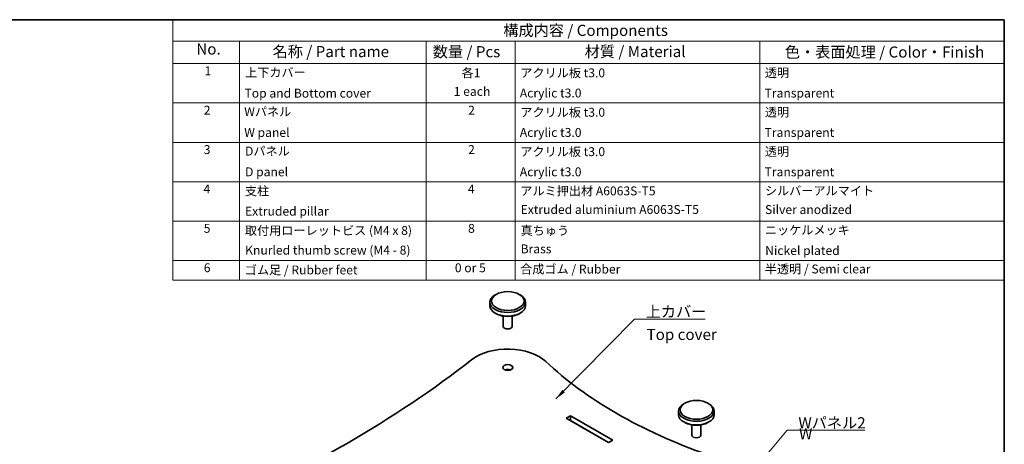
# Model space of a CAD drawing. Units: millimetres. Extents: x 14 to 6702, y 8 to 1413.
# Drawn here: x 184 to 405, y 193 to 289 of the extents above; entities that cross this region are included whole.
import ezdxf

# ---------------------------------------------------------------- set-up
doc = ezdxf.new("R2010")
doc.units = ezdxf.units.MM
for name, color, linetype, lineweight in [('Border (ISO)', 7, 'Continuous', 35), ('Symbol (ISO)', 7, 'Continuous', 18), ('Visible (ISO)', 7, 'Continuous', 35)]:
    doc.layers.add(name, color=color, linetype=linetype, lineweight=lineweight)
doc.styles.add('Note Text (TK)', font='MS PGothic.ttf')
doc.styles.add('Note Text (TK2)', font='MS PGothic.ttf')
doc.dimstyles.new('Default - Method 1b (TK)$7', dxfattribs={"dimtxt": 2.5, "dimasz": 2.5, "dimexe": 1, "dimexo": 1.499999999999999, "dimgap": 1, "dimtad": 1, "dimtoh": 1, "dimrnd": 1e-08, "dimdsep": 46, "dimtxsty": 'Note Text (TK)', "dimcen": 0.09, "dimdle": 5, "dimclrd": 100, "dimclre": 100, "dimclrt": 7, "dimadec": 1, "dimazin": 1, "dimtfac": 1, "dimtmove": 0, "dimatfit": 3, "dimfxl": 1, "dimtolj": 1, "dimlwd": -1, "dimlwe": -1, "dimarcsym": 0})

# ---------------------------------------------------------------- blocks, each defined once
blk = doc.blocks.new('図面枠 tk図枠')
at = {"layer": 'Border (ISO)'}
for p, q in [((14.49999999999999, 289), (405.4999999999999, 289)), ((405.4999999999999, 289), (405.4999999999999, 8.000000000000007))]:
    blk.add_line(p, q, dxfattribs=at)
blk = doc.blocks.new('構成内容 _ Components')
at = {"layer": 'Symbol (ISO)'}
for p, q in [((405.4999999999999, 289), (218.5331125325499, 289)), ((218.5331125325499, 289), (218.5331125325499, 284.1590641930699)), ((405.4999999999999, 289), (405.4999999999999, 284.1590641930699)), ((405.4999999999999, 284.1590641930699), (218.5331125325499, 284.1590641930699)), ((218.5331125325499, 284.1590641930699), (218.5331125325499, 279.1181283861399)), ((233.5331125325499, 284.1590641930699), (233.5331125325499, 279.1181283861399)), ((275.5, 284.1590641930699), (275.5, 279.1181283861399)), ((295.5, 284.1590641930699), (295.5, 279.1181283861399)), ((350.5, 284.1590641930699), (350.5, 279.1181283861399)), ((405.4999999999999, 284.1590641930699), (405.4999999999999, 279.1181283861399)), ((405.4999999999999, 279.1181283861399), (218.5331125325499, 279.1181283861399)), ((218.5331125325499, 279.1181283861399), (218.5331125325499, 230.3578954160214)), ((233.5331125325499, 279.1181283861399), (233.5331125325499, 230.3578954160214)), ((275.5, 279.1181283861399), (275.5, 230.3578954160214)), ((295.5, 279.1181283861399), (295.5, 230.3578954160214)), ((350.5, 279.1181283861399), (350.5, 230.3578954160214)), ((405.4999999999999, 279.1181283861399), (405.4999999999999, 230.3578954160214)), ((405.4999999999999, 270.2526314824819), (218.5331125325499, 270.2526314824819)), ((405.4999999999999, 261.3871345788241), (218.5331125325499, 261.3871345788241)), ((405.4999999999999, 252.5216376751662), (218.5331125325499, 252.5216376751662)), ((405.4999999999999, 243.6561407715083), (218.5331125325499, 243.6561407715083)), ((405.4999999999999, 234.7906438678504), (218.5331125325499, 234.7906438678504)), ((405.4999999999999, 230.3578954160214), (218.5331125325499, 230.3578954160214))]:
    blk.add_line(p, q, dxfattribs=at)
at = {"layer": 'Symbol (ISO)', "color": 7, "attachment_point": 7}
for s, insert, char_height, style in [('構成内容 / Components', (292.8257611599098, 284.5619882218539), 2.5, 'Note Text (TK)'), ('No.', (223.7918736152908, 280.3666663996875), 2.5, 'Note Text (TK)'), ('名称 / Part name', (240.9389774069895, 279.7891810618341), 2.5, 'Note Text (TK)'), ('材質 / Material', (311.1191459470254, 279.7964910499751), 2.5, 'Note Text (TK)'), ('数量 / Pcs', (276.9680708734958, 279.7599412582814), 2.5, 'Note Text (TK)'), ('色・表面処理 / Color・Finish', (356.1452175210928, 279.6941517747939), 2.5, 'Note Text (TK)'), ('1', (225.6301754200662, 275.8666664555669), 2.000000029802322, 'Note Text (TK2)'), ('上下カバー', (234.7507130928498, 275.4923974171281), 2.000000029802322, 'Note Text (TK2)'), ('各1', (283.4463865617727, 275.3988301761448), 2.000000029802322, 'Note Text (TK2)'), ('アクリル板 t3.0', (296.6536003955058, 275.4046781554818), 2.000000029802322, 'Note Text (TK2)'), ('透明', (351.640800362547, 275.4339179217815), 2.000000029802322, 'Note Text (TK2)'), ('Top and Bottom cover', (234.6227127632616, 270.8374266520142), 2.000000029802322, 'Note Text (TK2)'), ('1 each', (281.681858228412, 271.2350874587893), 2.000000029802322, 'Note Text (TK2)'), ('Acrylic t3.0', (296.5384000988764, 270.866666418314), 2.000000029802322, 'Note Text (TK2)'), ('Transparent', (351.5896002307118, 270.8608184948563), 2.000000029802322, 'Note Text (TK2)'), ('2', (225.4509749586428, 267.0070175126195), 2.000000029802322, 'Note Text (TK2)'), ('Wパネル', (234.5587125984676, 266.6619882591068), 2.000000029802322, 'Note Text (TK2)'), ('2', (284.9178624260929, 267.0070175126195), 2.000000029802322, 'Note Text (TK2)'), ('アクリル板 t3.0', (296.6536003955058, 266.5391812518239), 2.000000029802322, 'Note Text (TK2)'), ('透明', (351.640800362547, 266.5684210181236), 2.000000029802322, 'Note Text (TK2)'), ('W panel', (234.5587125984676, 261.9953215911984), 2.000000029802322, 'Note Text (TK2)'), ('Acrylic t3.0', (296.5384000988764, 262.0011695146561), 2.000000029802322, 'Note Text (TK2)'), ('Transparent', (351.5896002307118, 261.9953215911984), 2.000000029802322, 'Note Text (TK2)'), ('3', (225.4509749586428, 258.1415206089616), 2.000000029802322, 'Note Text (TK2)'), ('Dパネル', (234.7507130928498, 257.7964913554489), 2.000000029802322, 'Note Text (TK2)'), ('2', (284.9178624260929, 258.1415206089616), 2.000000029802322, 'Note Text (TK2)'), ('アクリル板 t3.0', (296.6536003955058, 257.673684348166), 2.000000029802322, 'Note Text (TK2)'), ('透明', (351.640800362547, 257.7029241144657), 2.000000029802322, 'Note Text (TK2)'), ('D panel', (234.7507130928498, 253.1298246875405), 2.000000029802322, 'Note Text (TK2)'), ('Acrylic t3.0', (296.5384000988764, 253.1356726109982), 2.000000029802322, 'Note Text (TK2)'), ('Transparent', (351.5896002307118, 253.1298246875405), 2.000000029802322, 'Note Text (TK2)'), ('4', (225.3997748268075, 249.2760237053037), 2.000000029802322, 'Note Text (TK2)'), ('支柱', (234.7251130269322, 248.8374272294343), 2.000000029802322, 'Note Text (TK2)'), ('4', (284.8666622942575, 249.2760237053037), 2.000000029802322, 'Note Text (TK2)'), ('アルミ押出材 A6063S-T5', (296.6536003955058, 248.8432751528919), 2.000000029802322, 'Note Text (TK2)'), ('シルバーアルマイト', (351.6536003955059, 248.8725149005652), 2.000000029802322, 'Note Text (TK2)'), ('Extruded pillar', (234.7507130928498, 244.2760237053037), 2.000000029802322, 'Note Text (TK2)'), ('Extruded aluminium A6063S-T5', (296.7176005602999, 244.6561406299472), 2.000000029802322, 'Note Text (TK2)'), ('Silver anodized', (351.6920004943822, 244.6385967478156), 2.000000029802322, 'Note Text (TK2)'), ('5', (225.4509749586428, 240.4222227230668), 2.000000029802322, 'Note Text (TK2)'), ('取付用ローレットビス (M4 x 8)', (234.7251130269322, 239.9309946380556), 2.000000029802322, 'Note Text (TK2)'), ('8', (284.905062393134, 240.4105268016458), 2.000000029802322, 'Note Text (TK2)'), ('真ちゅう', (296.7048005273411, 239.9192987166346), 2.000000029802322, 'Note Text (TK2)'), ('ニッケルメッキ', (351.6536003955059, 240.0421057797969), 2.000000029802322, 'Note Text (TK2)'), ('Knurled thumb screw (M4 - 8)', (234.7635131258087, 235.5099419847131), 2.000000029802322, 'Note Text (TK2)'), ('Brass', (296.7176005602999, 235.7906437262893), 2.000000029802322, 'Note Text (TK2)'), ('Nickel plated', (351.7304005932587, 235.4222227230668), 2.000000029802322, 'Note Text (TK2)'), ('6', (225.4637749916016, 231.5450298979879), 2.000000029802322, 'Note Text (TK2)'), ('ゴム足 / Rubber feet', (234.6867129280557, 231.0538018502295), 2.000000029802322, 'Note Text (TK2)'), ('0 or 5', (281.9251420056709, 231.5391819372774), 2.000000029802322, 'Note Text (TK2)'), ('合成ゴム / Rubber', (296.6152002966293, 231.2435061880017), 2.000000029802322, 'Note Text (TK2)'), ('半透明 / Semi clear', (351.640800362547, 231.2727459543014), 2.000000029802322, 'Note Text (TK2)')]:
    blk.add_mtext(s, dxfattribs=dict(at, insert=insert, char_height=char_height, style=style))

msp = doc.modelspace()

# ---------------------------------------------------------------- linework, layer by layer
at = {"layer": 'Visible (ISO)'}
for p, q in [((291.2296416507842, 227.1867016430122), (290.9939393903887, 227.0506188795243)), ((296.4150913794855, 227.1867016430122), (296.650793639881, 227.0506188795243)), ((289.8223665151349, 225.4176257176688), (289.8223665151349, 224.6011291367411)), ((297.8223665151348, 225.4176257176688), (297.8223665151348, 224.6011291367411)), ((291.2296416507842, 222.8320532113977), (290.9939393903887, 222.9681359748857)), ((292.8223665151348, 222.2922633008959), (292.8223665151348, 219.9743151781507)), ((294.8223665151349, 222.2922633008959), (294.8223665151349, 219.9743151781507)), ((296.4150913794855, 222.8320532113977), (296.650793639881, 222.9681359748857)), ((333.656048521977, 202.6918042151805), (333.4203462615815, 202.5557214516925)), ((338.8414982506783, 202.6918042151805), (339.0772005110739, 202.5557214516925)), ((306.9745526452047, 199.2897351279816), (307.9645021388658, 199.861282734631)), ((307.9645021388658, 199.861282734631), (307.9645021388658, 198.7726206267274)), ((307.9645021388658, 199.861282734631), (317.4397330067656, 194.3907556424152)), ((332.2487733863277, 200.9227282898371), (332.2487733863277, 200.1062317089093)), ((340.2487733863277, 200.9227282898371), (340.2487733863277, 200.1062317089093)), ((316.4497835131044, 193.8192080357658), (306.9745526452047, 199.2897351279816)), ((307.9645021388658, 198.7726206267274), (307.9173616867867, 198.7454040740298)), ((316.4969239651834, 193.8464245884634), (307.9645021388658, 198.7726206267274)), ((333.656048521977, 198.3371557835659), (333.4203462615815, 198.4732385470539)), ((335.2487733863277, 197.7973658730642), (335.2487733863277, 195.4794177503189)), ((337.2487733863277, 197.7973658730642), (337.2487733863277, 195.4794177503189)), ((338.8414982506783, 198.3371557835659), (339.0772005110739, 198.4732385470539)), ((317.4397330067656, 194.3907556424152), (316.4497835131044, 193.8192080357658))]:
    msp.add_line(p, q, dxfattribs=at)
for centre, major_axis, ratio, start_param, end_param in [((293.8223665151349, 225.4176257176688), (-4, -6e-16), 0.577350269189626, 5.497787143782141, 10.21017612416683), ((293.8223665151349, 224.6011291367411), (3.999999999999999, 2e-16), 0.5773502691896261, 3.141592674663217, 6.283185307179586), ((293.8223665151349, 224.3289636097652), (3.666666666666666, 2.184e-13), 0.577350269189626, 3.926990816987002, 5.497787143781899), ((293.8223665151349, 219.9743151781507), (0.9999999999999998, 0), 0.5773502691896261, 3.141592674663186, 6.283185307179586), ((293.8223665151349, 209.0876940991143), (-9.999999999999998, -5.967e-13), 0.577350269189626, 3.690010898670596, 5.646764724209551), ((51.80328554101869, 312.3472950337744), (-290.9333333333341, 1.74438e-11), 0.5773502691896262, 2.207216909764824, 2.505172070620432), ((395.5986025539186, 244.9863271072367), (-109.2666666666667, -8.9e-15), 0.5773502691896261, 0.548418245081173, 1.022378081713723), ((293.8223665151349, 209.6320251530662), (-1.133333333333296, -6.77e-14), 0.577350269189626, 4.124098060822515, 5.300679899946599), ((336.2487733863277, 200.9227282898371), (-4, -6e-16), 0.577350269189626, 5.497787143782141, 10.21017612416683), ((336.2487733863277, 200.1062317089093), (3.999999999999999, 2e-16), 0.5773502691896261, 3.141592674663217, 6.283185307179586), ((336.2487733863277, 199.8340661819334), (3.666666666666666, 2.184e-13), 0.577350269189626, 3.926990816987009, 5.497787143781899), ((336.2487733863277, 195.4794177503189), (0.9999999999999998, 0), 0.5773502691896261, 3.141592674663186, 6.283185307179586)]:
    msp.add_ellipse(centre, major_axis=major_axis, ratio=ratio, start_param=start_param, end_param=end_param, dxfattribs=at)
for centre, major_axis, ratio in [((293.8223665151349, 225.6897912446447), (3.666666666666666, -2.189e-13), 0.577350269189626), ((293.8223665151348, 210.7206872609697), (-1.133333333333333, 6.77e-14), 0.5773502691896261), ((336.2487733863277, 201.194893816813), (3.666666666666666, -2.189e-13), 0.577350269189626)]:
    msp.add_ellipse(centre, major_axis=major_axis, ratio=ratio, dxfattribs=at)

# ---------------------------------------------------------------- block references
msp.add_blockref('図面枠 tk図枠', (0, 0))
at = {"layer": 'Symbol (ISO)'}
msp.add_blockref('構成内容 _ Components', (0, 0), dxfattribs=at)

# ---------------------------------------------------------------- texts
at = {"layer": 'Symbol (ISO)', "color": 7, "char_height": 2.5, "line_spacing_factor": 1.5, "style": 'Note Text (TK)'}
for s, insert, width, attachment_point in [('\\fＭＳ Ｐゴシック|b0|i0;上カバー', (324.8565756908814, 222.0539524043507), 14.16666626930236, 7), ('Top cover', (325.0530763288335, 217.8439378461072), 15.83333373069763, 4), ('\\fＭＳ Ｐゴシック|b0|i0;Wパネル2', (359.1872674739833, 197.025785391914), 15.61403512954712, 7), ('\\fＭＳ Ｐゴシック|b0|i0;W panel2', (359.3409309316112, 192.6749348297145), 13.96198868751526, 4)]:
    msp.add_mtext(s, dxfattribs=dict(at, insert=insert, width=width, attachment_point=attachment_point))

# ---------------------------------------------------------------- leaders
at = {"layer": 'Symbol (ISO)', "color": 100, "annotation_type": 0, "has_hookline": 1, "hookline_direction": 0}
for points, text_width in [([(304.6482141584405, 203.6437588669566), (322.3565756908814, 221.637285737684), (324.8565756908814, 221.637285737684)], 13.36647727272727), ([(339.7090086999468, 176.3129036378613), (356.6872674739833, 196.6091187252473), (359.1872674739833, 196.6091187252473)], 14.95738636363636)]:
    msp.add_leader(points, dimstyle='Default - Method 1b (TK)$7', override={"dimgap": 0, "dimtad": 1}, dxfattribs=dict(at, text_width=text_width))

doc.saveas('drawing.dxf')
